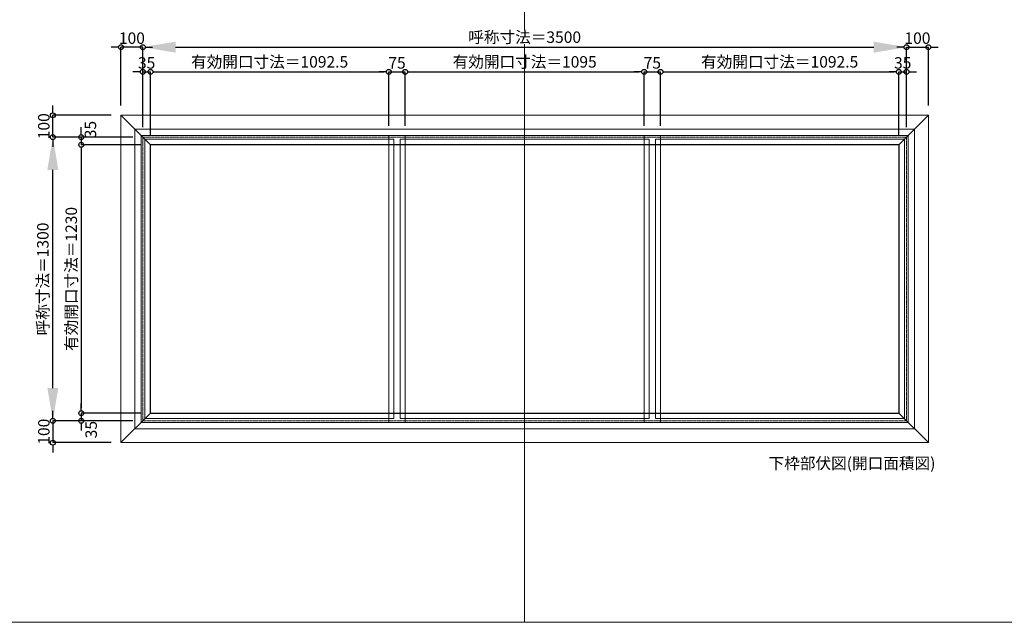
# Model space of a CAD drawing. Units: millimetres. Extents: x -12289 to 909215, y -2748 to 52629.
# Drawn here: x 45877 to 50390, y 14000 to 16762 of the extents above; entities that cross this region are included whole.
import ezdxf

# ---------------------------------------------------------------- set-up
doc = ezdxf.new("R2010")
doc.units = ezdxf.units.MM
doc.header["$LTSCALE"] = 0.3
doc.header["$PDMODE"] = 33
doc.header["$PDSIZE"] = 5
doc.linetypes.add('CENTER2', pattern=[28.575, 19.05, -3.175, 3.175, -3.175])
doc.layers.get('0').update_dxf_attribs({"lineweight": 9})
doc.layers.get('Defpoints').update_dxf_attribs({"lineweight": 9})
doc.layers.add('VP', color=7, linetype='Continuous', lineweight=9, plot=False)
for name, color, linetype, lineweight in [('ガラス02', 141, 'Continuous', 9), ('テキスト @ 15', 50, 'Continuous', 9), ('中心線', 210, 'CENTER2', 9), ('型材02', 71, 'Continuous', 9), ('寸法', 10, 'Continuous', 9), ('寸法 @ 15', 10, 'Continuous', 9)]:
    doc.layers.add(name, color=color, linetype=linetype, lineweight=lineweight)
doc.styles.add('TGK-text', font='txt', dxfattribs={"height": 3.5})
doc.dimstyles.new('T-dim', dxfattribs={"dimtxt": 3.5, "dimasz": 1.5, "dimexe": 0, "dimexo": 3, "dimgap": 1, "dimtad": 1, "dimdec": 1, "dimdsep": 46, "dimtxsty": 'TGK-text', "dimblk": 'DOTBLANK', "dimcen": 0, "dimclrt": 2, "dimazin": 2, "dimtfac": 1, "dimtdec": 1, "dimtix": 1, "dimtmove": 2, "dimatfit": 3, "dimldrblk": 'OPEN30', "dimfxl": 1, "dimtolj": 1, "dimtzin": 0, "dimarcsym": 0})
doc.dimstyles.new('T-dimN', dxfattribs={"dimtxt": 3.5, "dimasz": 10, "dimexe": 0, "dimexo": 3, "dimgap": 1, "dimtad": 1, "dimdec": 1, "dimdsep": 46, "dimtxsty": 'TGK-text', "dimcen": 0, "dimclrt": 2, "dimazin": 2, "dimtfac": 1, "dimtdec": 1, "dimtix": 1, "dimtmove": 2, "dimatfit": 3, "dimldrblk": 'OPEN30', "dimfxl": 1, "dimtolj": 1, "dimtzin": 0, "dimarcsym": 0})

# ---------------------------------------------------------------- blocks, each defined once
blk = doc.blocks.new('*D1332')
at = {"layer": 'Defpoints', "color": 0, "transparency": 16777216}
for p in [(49941.5, 16635.8), (46441.5, 16223.5), (49941.5, 16223.5)]:
    blk.add_point(p, dxfattribs=at)
at = {"layer": '寸法', "color": 0, "lineweight": -2, "transparency": 16777216}
for p, q in [((46441.5, 16268.5), (46441.5, 16635.8)), ((46591.5, 16635.8), (49791.5, 16635.8)), ((49941.5, 16268.5), (49941.5, 16635.8))]:
    blk.add_line(p, q, dxfattribs=at)
at = {"layer": '寸法', "color": 0, "transparency": 16777216}
for points in [[(46591.5, 16660.8), (46591.5, 16610.8), (46441.5, 16635.8)], [(49791.5, 16660.8), (49791.5, 16610.8), (49941.5, 16635.8)]]:
    blk.add_solid(points, dxfattribs=at)
at = {"layer": '寸法', "color": 2, "transparency": 16777216, "insert": (48191.5, 16681.6), "char_height": 52.5, "attachment_point": 5, "style": 'TGK-text', "bg_fill": 3, "box_fill_scale": 1.1, "bg_fill_color": 9, "bg_fill_true_color": 13158600, "bg_fill_transparency": 0}
blk.add_mtext('\\A1;呼称寸法＝3500', dxfattribs=at)
blk = doc.blocks.new('_Open30')
at = {"color": 0, "linetype": 'ByBlock', "lineweight": -2}
for p, q in [((-1, 0.268), (0, 0)), ((0, 0), (-1, -0.268)), ((0, 0), (-1, 0))]:
    blk.add_line(p, q, dxfattribs=at)
blk = doc.blocks.new('_DotBlank')
at = {"color": 0, "linetype": 'ByBlock', "lineweight": -2}
blk.add_line((-0.5, 0), (-1, 0), dxfattribs=at)
blk.add_circle((0, 0), 0.5, dxfattribs=at)
blk = doc.blocks.new('*D1333')
at = {"layer": 'Defpoints', "color": 0, "transparency": 16777216}
for p in [(50041.5, 16635.8), (50041.5, 16323.5), (49941.5, 16223.5)]:
    blk.add_point(p, dxfattribs=at)
at = {"layer": '寸法', "color": 0, "lineweight": -2, "transparency": 16777216}
for p, q in [((49919, 16635.8), (49896.5, 16635.8)), ((49941.5, 16268.5), (49941.5, 16635.8)), ((49941.5, 16635.8), (50041.5, 16635.8)), ((50041.5, 16368.5), (50041.5, 16635.8)), ((50064, 16635.8), (50086.5, 16635.8))]:
    blk.add_line(p, q, dxfattribs=at)
at = {"layer": '寸法', "color": 0, "lineweight": -2, "transparency": 16777216, "xscale": 22.5, "yscale": 22.5, "zscale": 22.5}
blk.add_blockref('_DotBlank', (49941.5, 16635.8), dxfattribs=at)
at = {"layer": '寸法', "color": 0, "lineweight": -2, "transparency": 16777216, "xscale": 22.5, "yscale": 22.5, "zscale": 22.5, "rotation": 180}
blk.add_blockref('_DotBlank', (50041.5, 16635.8), dxfattribs=at)
at = {"layer": '寸法', "color": 2, "transparency": 16777216, "insert": (49991.5, 16677.1), "char_height": 52.5, "attachment_point": 5, "style": 'TGK-text'}
blk.add_mtext('\\A1;100', dxfattribs=at)
blk = doc.blocks.new('*D1334')
at = {"layer": 'Defpoints', "color": 0, "transparency": 16777216}
for p in [(46341.5, 16635.8), (46341.5, 16323.5), (46441.5, 16223.5)]:
    blk.add_point(p, dxfattribs=at)
at = {"layer": '寸法', "color": 0, "lineweight": -2, "transparency": 16777216}
for p, q in [((46319, 16635.8), (46296.5, 16635.8)), ((46341.5, 16368.5), (46341.5, 16635.8)), ((46441.5, 16635.8), (46341.5, 16635.8)), ((46441.5, 16268.5), (46441.5, 16635.8)), ((46464, 16635.8), (46486.5, 16635.8))]:
    blk.add_line(p, q, dxfattribs=at)
at = {"layer": '寸法', "color": 0, "lineweight": -2, "transparency": 16777216, "xscale": 22.5, "yscale": 22.5, "zscale": 22.5}
blk.add_blockref('_DotBlank', (46341.5, 16635.8), dxfattribs=at)
at = {"layer": '寸法', "color": 0, "lineweight": -2, "transparency": 16777216, "xscale": 22.5, "yscale": 22.5, "zscale": 22.5, "rotation": 180}
blk.add_blockref('_DotBlank', (46441.5, 16635.8), dxfattribs=at)
at = {"layer": '寸法', "color": 2, "transparency": 16777216, "insert": (46391.5, 16677.1), "char_height": 52.5, "attachment_point": 5, "style": 'TGK-text'}
blk.add_mtext('\\A1;100', dxfattribs=at)
blk = doc.blocks.new('*D1282')
at = {"layer": 'Defpoints', "color": 0, "transparency": 16777216}
for p in [(46476.5, 16522.6), (46441.5, 16223.5), (46476.5, 16188.5)]:
    blk.add_point(p, dxfattribs=at)
at = {"layer": '寸法', "color": 0, "lineweight": -2, "transparency": 16777216}
for p, q in [((46419, 16522.6), (46396.5, 16522.6)), ((46441.5, 16268.5), (46441.5, 16522.6)), ((46441.5, 16522.6), (46476.5, 16522.6)), ((46476.5, 16233.5), (46476.5, 16522.6)), ((46499, 16522.6), (46521.5, 16522.6))]:
    blk.add_line(p, q, dxfattribs=at)
at = {"layer": '寸法', "color": 0, "lineweight": -2, "transparency": 16777216, "xscale": 22.5, "yscale": 22.5, "zscale": 22.5}
blk.add_blockref('_DotBlank', (46441.5, 16522.6), dxfattribs=at)
at = {"layer": '寸法', "color": 0, "lineweight": -2, "transparency": 16777216, "xscale": 22.5, "yscale": 22.5, "zscale": 22.5, "rotation": 180}
blk.add_blockref('_DotBlank', (46476.5, 16522.6), dxfattribs=at)
at = {"layer": '寸法', "color": 2, "transparency": 16777216, "insert": (46459, 16563.8), "char_height": 52.5, "attachment_point": 5, "style": 'TGK-text'}
blk.add_mtext('\\A1;35', dxfattribs=at)
blk = doc.blocks.new('*D1283')
at = {"layer": 'Defpoints', "color": 0, "transparency": 16777216}
for p in [(47569, 16522.6), (47569, 16230.6), (46476.5, 16188.5)]:
    blk.add_point(p, dxfattribs=at)
at = {"layer": '寸法', "color": 0, "lineweight": -2, "transparency": 16777216}
for p, q in [((46476.5, 16233.5), (46476.5, 16522.6)), ((46499, 16522.6), (47546.5, 16522.6)), ((47569, 16275.6), (47569, 16522.6))]:
    blk.add_line(p, q, dxfattribs=at)
at = {"layer": '寸法', "color": 0, "lineweight": -2, "transparency": 16777216, "xscale": 22.5, "yscale": 22.5, "zscale": 22.5, "rotation": 180}
blk.add_blockref('_DotBlank', (46476.5, 16522.6), dxfattribs=at)
at = {"layer": '寸法', "color": 0, "lineweight": -2, "transparency": 16777216, "xscale": 22.5, "yscale": 22.5, "zscale": 22.5}
blk.add_blockref('_DotBlank', (47569, 16522.6), dxfattribs=at)
at = {"layer": '寸法', "color": 2, "transparency": 16777216, "insert": (47022.7, 16568.5), "char_height": 52.5, "attachment_point": 5, "style": 'TGK-text'}
blk.add_mtext('\\A1;有効開口寸法＝1092.5', dxfattribs=at)
blk = doc.blocks.new('*D1284')
at = {"layer": 'Defpoints', "color": 0, "transparency": 16777216}
for p in [(47644, 16522.6), (47569, 16230.6), (47644, 16230.6)]:
    blk.add_point(p, dxfattribs=at)
at = {"layer": '寸法', "color": 0, "lineweight": -2, "transparency": 16777216}
for p, q in [((47546.5, 16522.6), (47524, 16522.6)), ((47569, 16275.6), (47569, 16522.6)), ((47569, 16522.6), (47644, 16522.6)), ((47644, 16275.6), (47644, 16522.6)), ((47666.5, 16522.6), (47689, 16522.6))]:
    blk.add_line(p, q, dxfattribs=at)
at = {"layer": '寸法', "color": 0, "lineweight": -2, "transparency": 16777216, "xscale": 22.5, "yscale": 22.5, "zscale": 22.5}
blk.add_blockref('_DotBlank', (47569, 16522.6), dxfattribs=at)
at = {"layer": '寸法', "color": 0, "lineweight": -2, "transparency": 16777216, "xscale": 22.5, "yscale": 22.5, "zscale": 22.5, "rotation": 180}
blk.add_blockref('_DotBlank', (47644, 16522.6), dxfattribs=at)
at = {"layer": '寸法', "color": 2, "transparency": 16777216, "insert": (47606.5, 16563.8), "char_height": 52.5, "attachment_point": 5, "style": 'TGK-text'}
blk.add_mtext('\\A1;75', dxfattribs=at)
blk = doc.blocks.new('*D1285')
at = {"layer": 'Defpoints', "color": 0, "transparency": 16777216}
for p in [(48739, 16522.6), (47644, 16230.6), (48739, 16230.6)]:
    blk.add_point(p, dxfattribs=at)
at = {"layer": '寸法', "color": 0, "lineweight": -2, "transparency": 16777216}
for p, q in [((47644, 16275.6), (47644, 16522.6)), ((47666.5, 16522.6), (48716.5, 16522.6)), ((48739, 16275.6), (48739, 16522.6))]:
    blk.add_line(p, q, dxfattribs=at)
at = {"layer": '寸法', "color": 0, "lineweight": -2, "transparency": 16777216, "xscale": 22.5, "yscale": 22.5, "zscale": 22.5, "rotation": 180}
blk.add_blockref('_DotBlank', (47644, 16522.6), dxfattribs=at)
at = {"layer": '寸法', "color": 0, "lineweight": -2, "transparency": 16777216, "xscale": 22.5, "yscale": 22.5, "zscale": 22.5}
blk.add_blockref('_DotBlank', (48739, 16522.6), dxfattribs=at)
at = {"layer": '寸法', "color": 2, "transparency": 16777216, "insert": (48191.5, 16568.5), "char_height": 52.5, "attachment_point": 5, "style": 'TGK-text'}
blk.add_mtext('\\A1;有効開口寸法＝1095', dxfattribs=at)
blk = doc.blocks.new('*D1286')
at = {"layer": 'Defpoints', "color": 0, "transparency": 16777216}
for p in [(49941.5, 16522.6), (49941.5, 16223.5), (49906.5, 16188.5)]:
    blk.add_point(p, dxfattribs=at)
at = {"layer": '寸法', "color": 0, "lineweight": -2, "transparency": 16777216}
for p, q in [((49884, 16522.6), (49861.5, 16522.6)), ((49906.5, 16233.5), (49906.5, 16522.6)), ((49906.5, 16522.6), (49941.5, 16522.6)), ((49941.5, 16268.5), (49941.5, 16522.6)), ((49964, 16522.6), (49986.5, 16522.6))]:
    blk.add_line(p, q, dxfattribs=at)
at = {"layer": '寸法', "color": 0, "lineweight": -2, "transparency": 16777216, "xscale": 22.5, "yscale": 22.5, "zscale": 22.5}
blk.add_blockref('_DotBlank', (49906.5, 16522.6), dxfattribs=at)
at = {"layer": '寸法', "color": 0, "lineweight": -2, "transparency": 16777216, "xscale": 22.5, "yscale": 22.5, "zscale": 22.5, "rotation": 180}
blk.add_blockref('_DotBlank', (49941.5, 16522.6), dxfattribs=at)
at = {"layer": '寸法', "color": 2, "transparency": 16777216, "insert": (49924, 16563.8), "char_height": 52.5, "attachment_point": 5, "style": 'TGK-text'}
blk.add_mtext('\\A1;35', dxfattribs=at)
blk = doc.blocks.new('*D1287')
at = {"layer": 'Defpoints', "color": 0, "transparency": 16777216}
for p in [(46029.2, 16223.5), (46441.5, 16223.5), (46441.5, 14923.5)]:
    blk.add_point(p, dxfattribs=at)
at = {"layer": '寸法', "color": 0, "lineweight": -2, "transparency": 16777216}
for p, q in [((46396.5, 16223.5), (46029.2, 16223.5)), ((46029.2, 15073.5), (46029.2, 16073.5)), ((46396.5, 14923.5), (46029.2, 14923.5))]:
    blk.add_line(p, q, dxfattribs=at)
at = {"layer": '寸法', "color": 0, "transparency": 16777216}
for points in [[(46004.2, 16073.5), (46054.2, 16073.5), (46029.2, 16223.5)], [(46004.2, 15073.5), (46054.2, 15073.5), (46029.2, 14923.5)]]:
    blk.add_solid(points, dxfattribs=at)
at = {"layer": '寸法', "color": 2, "transparency": 16777216, "insert": (45983.4, 15573.5), "char_height": 52.5, "attachment_point": 5, "rotation": 90, "style": 'TGK-text', "bg_fill": 3, "box_fill_scale": 1.1, "bg_fill_color": 9, "bg_fill_true_color": 13158600, "bg_fill_transparency": 0}
blk.add_mtext('\\A1;呼称寸法＝1300', dxfattribs=at)
blk = doc.blocks.new('*D1288')
at = {"layer": 'Defpoints', "color": 0, "transparency": 16777216}
for p in [(46029.2, 16323.5), (46341.5, 16323.5), (46441.5, 16223.5)]:
    blk.add_point(p, dxfattribs=at)
at = {"layer": '寸法', "color": 0, "lineweight": -2, "transparency": 16777216}
for p, q in [((46029.2, 16346), (46029.2, 16368.5)), ((46296.5, 16323.5), (46029.2, 16323.5)), ((46029.2, 16223.5), (46029.2, 16323.5)), ((46396.5, 16223.5), (46029.2, 16223.5)), ((46029.2, 16201), (46029.2, 16178.5))]:
    blk.add_line(p, q, dxfattribs=at)
at = {"layer": '寸法', "color": 0, "lineweight": -2, "transparency": 16777216, "xscale": 22.5, "yscale": 22.5, "zscale": 22.5}
for p, rotation in [((46029.2, 16323.5), 270), ((46029.2, 16223.5), 90)]:
    blk.add_blockref('_DotBlank', p, dxfattribs=dict(at, rotation=rotation))
at = {"layer": '寸法', "color": 2, "transparency": 16777216, "insert": (45987.9, 16273.5), "char_height": 52.5, "attachment_point": 5, "rotation": 90, "style": 'TGK-text'}
blk.add_mtext('\\A1;100', dxfattribs=at)
blk = doc.blocks.new('*D1289')
at = {"layer": 'Defpoints', "color": 0, "transparency": 16777216}
for p in [(46441.5, 14923.5), (46029.2, 14823.5), (46341.5, 14823.5)]:
    blk.add_point(p, dxfattribs=at)
at = {"layer": '寸法', "color": 0, "lineweight": -2, "transparency": 16777216}
for p, q in [((46029.2, 14946), (46029.2, 14968.5)), ((46396.5, 14923.5), (46029.2, 14923.5)), ((46029.2, 14923.5), (46029.2, 14823.5)), ((46296.5, 14823.5), (46029.2, 14823.5)), ((46029.2, 14801), (46029.2, 14778.5))]:
    blk.add_line(p, q, dxfattribs=at)
at = {"layer": '寸法', "color": 0, "lineweight": -2, "transparency": 16777216, "xscale": 22.5, "yscale": 22.5, "zscale": 22.5}
for p, rotation in [((46029.2, 14923.5), 270), ((46029.2, 14823.5), 90)]:
    blk.add_blockref('_DotBlank', p, dxfattribs=dict(at, rotation=rotation))
at = {"layer": '寸法', "color": 2, "transparency": 16777216, "insert": (45987.9, 14873.5), "char_height": 52.5, "attachment_point": 5, "rotation": 90, "style": 'TGK-text'}
blk.add_mtext('\\A1;100', dxfattribs=at)
blk = doc.blocks.new('*D1290')
at = {"layer": 'Defpoints', "color": 0, "transparency": 16777216}
for p in [(46441.5, 16223.5), (46159.5, 16188.5), (46476.5, 16188.5)]:
    blk.add_point(p, dxfattribs=at)
at = {"layer": '寸法', "color": 0, "lineweight": -2, "transparency": 16777216}
for p, q in [((46159.5, 16246), (46159.5, 16268.5)), ((46396.5, 16223.5), (46159.5, 16223.5)), ((46159.5, 16223.5), (46159.5, 16188.5)), ((46431.5, 16188.5), (46159.5, 16188.5)), ((46159.5, 16166), (46159.5, 16143.5))]:
    blk.add_line(p, q, dxfattribs=at)
at = {"layer": '寸法', "color": 0, "lineweight": -2, "transparency": 16777216, "xscale": 22.5, "yscale": 22.5, "zscale": 22.5}
for p, rotation in [((46159.5, 16223.5), 270), ((46159.5, 16188.5), 90)]:
    blk.add_blockref('_DotBlank', p, dxfattribs=dict(at, rotation=rotation))
at = {"layer": '寸法', "color": 2, "transparency": 16777216, "insert": (46201.5, 16258.2), "char_height": 52.5, "attachment_point": 5, "rotation": 90, "style": 'TGK-text'}
blk.add_mtext('\\A1;35', dxfattribs=at)
blk = doc.blocks.new('*D1291')
at = {"layer": 'Defpoints', "color": 0, "transparency": 16777216}
for p in [(46476.5, 16188.5), (46159.5, 14958.5), (46476.5, 14958.5)]:
    blk.add_point(p, dxfattribs=at)
at = {"layer": '寸法', "color": 0, "lineweight": -2, "transparency": 16777216}
for p, q in [((46431.5, 16188.5), (46159.5, 16188.5)), ((46159.5, 16166), (46159.5, 14981)), ((46431.5, 14958.5), (46159.5, 14958.5))]:
    blk.add_line(p, q, dxfattribs=at)
at = {"layer": '寸法', "color": 0, "lineweight": -2, "transparency": 16777216, "xscale": 22.5, "yscale": 22.5, "zscale": 22.5}
for p, rotation in [((46159.5, 16188.5), 90), ((46159.5, 14958.5), 270)]:
    blk.add_blockref('_DotBlank', p, dxfattribs=dict(at, rotation=rotation))
at = {"layer": '寸法', "color": 2, "transparency": 16777216, "insert": (46113.6, 15573.5), "char_height": 52.5, "attachment_point": 5, "rotation": 90, "style": 'TGK-text'}
blk.add_mtext('\\A1;有効開口寸法＝1230', dxfattribs=at)
blk = doc.blocks.new('*D1292')
at = {"layer": 'Defpoints', "color": 0, "transparency": 16777216}
for p in [(46476.5, 14958.5), (46159.5, 14923.5), (46441.5, 14923.5)]:
    blk.add_point(p, dxfattribs=at)
at = {"layer": '寸法', "color": 0, "lineweight": -2, "transparency": 16777216}
for p, q in [((46159.5, 14981), (46159.5, 15003.5)), ((46431.5, 14958.5), (46159.5, 14958.5)), ((46159.5, 14958.5), (46159.5, 14923.5)), ((46396.5, 14923.5), (46159.5, 14923.5)), ((46159.5, 14901), (46159.5, 14878.5))]:
    blk.add_line(p, q, dxfattribs=at)
at = {"layer": '寸法', "color": 0, "lineweight": -2, "transparency": 16777216, "xscale": 22.5, "yscale": 22.5, "zscale": 22.5}
for p, rotation in [((46159.5, 14958.5), 270), ((46159.5, 14923.5), 90)]:
    blk.add_blockref('_DotBlank', p, dxfattribs=dict(at, rotation=rotation))
at = {"layer": '寸法', "color": 2, "transparency": 16777216, "insert": (46204.8, 14883), "char_height": 52.5, "attachment_point": 5, "rotation": 90, "style": 'TGK-text'}
blk.add_mtext('\\A1;35', dxfattribs=at)
blk = doc.blocks.new('*D1295')
at = {"layer": 'Defpoints', "color": 0, "transparency": 16777216}
for p in [(48814, 16522.6), (48739, 16230.6), (48814, 16230.6)]:
    blk.add_point(p, dxfattribs=at)
at = {"layer": '寸法', "color": 0, "lineweight": -2, "transparency": 16777216}
for p, q in [((48716.5, 16522.6), (48694, 16522.6)), ((48739, 16275.6), (48739, 16522.6)), ((48739, 16522.6), (48814, 16522.6)), ((48814, 16275.6), (48814, 16522.6)), ((48836.5, 16522.6), (48859, 16522.6))]:
    blk.add_line(p, q, dxfattribs=at)
at = {"layer": '寸法', "color": 0, "lineweight": -2, "transparency": 16777216, "xscale": 22.5, "yscale": 22.5, "zscale": 22.5}
blk.add_blockref('_DotBlank', (48739, 16522.6), dxfattribs=at)
at = {"layer": '寸法', "color": 0, "lineweight": -2, "transparency": 16777216, "xscale": 22.5, "yscale": 22.5, "zscale": 22.5, "rotation": 180}
blk.add_blockref('_DotBlank', (48814, 16522.6), dxfattribs=at)
at = {"layer": '寸法', "color": 2, "transparency": 16777216, "insert": (48776.5, 16563.8), "char_height": 52.5, "attachment_point": 5, "style": 'TGK-text'}
blk.add_mtext('\\A1;75', dxfattribs=at)
blk = doc.blocks.new('*D1296')
at = {"layer": 'Defpoints', "color": 0, "transparency": 16777216}
for p in [(49906.5, 16522.6), (48814, 16230.6), (49906.5, 16188.5)]:
    blk.add_point(p, dxfattribs=at)
at = {"layer": '寸法', "color": 0, "lineweight": -2, "transparency": 16777216}
for p, q in [((48814, 16275.6), (48814, 16522.6)), ((48836.5, 16522.6), (49884, 16522.6)), ((49906.5, 16233.5), (49906.5, 16522.6))]:
    blk.add_line(p, q, dxfattribs=at)
at = {"layer": '寸法', "color": 0, "lineweight": -2, "transparency": 16777216, "xscale": 22.5, "yscale": 22.5, "zscale": 22.5, "rotation": 180}
blk.add_blockref('_DotBlank', (48814, 16522.6), dxfattribs=at)
at = {"layer": '寸法', "color": 0, "lineweight": -2, "transparency": 16777216, "xscale": 22.5, "yscale": 22.5, "zscale": 22.5}
blk.add_blockref('_DotBlank', (49906.5, 16522.6), dxfattribs=at)
at = {"layer": '寸法', "color": 2, "transparency": 16777216, "insert": (49360.2, 16568.5), "char_height": 52.5, "attachment_point": 5, "style": 'TGK-text'}
blk.add_mtext('\\A1;有効開口寸法＝1092.5', dxfattribs=at)

msp = doc.modelspace()

# ---------------------------------------------------------------- linework, layer by layer
at = {"layer": 'VP'}
msp.add_line((48191.48, 21860), (48191.48, 14000), dxfattribs=at)
msp.add_lwpolyline([(43228.98, 21860), (55153.98, 21860), (55153.98, 14000), (43228.98, 14000)], close=True, dxfattribs=at)
at = {"layer": 'ガラス02'}
for points in [[(46451.48, 16213.51), (47591.48, 16213.51), (47591.48, 14933.51), (46451.48, 14933.51)], [(48761.48, 16213.51), (47621.48, 16213.51), (47621.48, 14933.51), (48761.48, 14933.51)], [(49931.48, 16213.51), (48791.48, 16213.51), (48791.48, 14933.51), (49931.48, 14933.51)]]:
    msp.add_lwpolyline(points, close=True, dxfattribs=at)
at = {"layer": '中心線'}
msp.add_lwpolyline([(46441.48, 14923.51), (49941.48, 14923.51), (49941.48, 16223.51), (46441.48, 16223.51)], close=True, dxfattribs=at)
at = {"layer": '型材02'}
for p, q in [((46341.48, 16323.51), (46476.48, 16188.51)), ((50041.48, 16323.51), (49906.48, 16188.51)), ((46341.48, 14823.51), (46476.48, 14958.51)), ((50041.48, 14823.51), (49906.48, 14958.51))]:
    msp.add_line(p, q, dxfattribs=at)
for points in [[(46341.48, 16323.51), (50041.48, 16323.51), (50041.48, 14823.51), (46341.48, 14823.51)], [(46405.18, 16259.81), (49977.78, 16259.81), (49977.78, 14887.21), (46405.18, 14887.21)], [(46434.38, 16230.61), (49948.58, 16230.61), (49948.58, 14916.41), (46434.38, 14916.41)], [(47568.98, 14916.41), (47643.98, 14916.41), (47643.98, 16230.61), (47568.98, 16230.61)], [(48738.98, 14916.41), (48813.98, 14916.41), (48813.98, 16230.61), (48738.98, 16230.61)], [(46474.98, 16190.01), (49907.98, 16190.01), (49907.98, 14957.01), (46474.98, 14957.01)], [(49906.48, 14958.51), (46476.48, 14958.51), (46476.48, 16188.51), (49906.48, 16188.51)]]:
    msp.add_lwpolyline(points, close=True, dxfattribs=at)

# ---------------------------------------------------------------- texts
at = {"layer": 'テキスト @ 15', "insert": (49309.35, 14755.17), "char_height": 52.5, "attachment_point": 1, "style": 'TGK-text'}
msp.add_mtext_dynamic_manual_height_columns('下枠部伏図(開口面積図)', width=851.3784, gutter_width=262.5, heights=[38.46], dxfattribs=at)

# ---------------------------------------------------------------- next in the draw order: dimensions: what is measured, and where the dimension line sits
at = {"layer": '寸法 @ 15'}
dim = msp.add_linear_dim(base=(49941.48, 16635.83), p1=(46441.48, 16223.51), p2=(49941.48, 16223.51), text='呼称寸法＝<>', dimstyle='T-dimN', override={"dimscale": 15, "dimtix": 1, "dimtofl": 1, "dimtmove": 2, "dimatfit": 3}, dxfattribs=at)
dim.commit()
dim.dimension.update_dxf_attribs({"geometry": '*D1332', "text_midpoint": (48191.48, 16681.61)})

# ---------------------------------------------------------------- next in the draw order: dimensions: what is measured, and where the dimension line sits
for base, p1, p2, picture, middle in [((46341.48, 16635.83), (46441.48, 16223.51), (46341.48, 16323.51), '*D1334', (46391.48, 16677.08)), ((50041.48, 16635.83), (49941.48, 16223.51), (50041.48, 16323.51), '*D1333', (49991.48, 16677.08)), ((46476.48, 16522.59), (46441.48, 16223.51), (46476.48, 16188.51), '*D1282', (46458.98, 16563.84)), ((47643.98, 16522.59), (47568.98, 16230.61), (47643.98, 16230.61), '*D1284', (47606.48, 16563.84)), ((48813.98, 16522.59), (48738.98, 16230.61), (48813.98, 16230.61), '*D1295', (48776.48, 16563.84)), ((49941.48, 16522.59), (49906.48, 16188.51), (49941.48, 16223.51), '*D1286', (49923.98, 16563.84))]:
    dim = msp.add_linear_dim(base=base, p1=p1, p2=p2, dimstyle='T-dim', override={"dimscale": 15, "dimtix": 1, "dimtofl": 1, "dimtmove": 2, "dimatfit": 3}, dxfattribs=at)
    dim.commit()
    dim.dimension.update_dxf_attribs({"geometry": picture, "text_midpoint": middle})
for base, p1, p2, picture, middle in [((47568.98, 16522.59), (46476.48, 16188.51), (47568.98, 16230.61), '*D1283', (47022.73, 16568.51)), ((48738.98, 16522.59), (47643.98, 16230.61), (48738.98, 16230.61), '*D1285', (48191.48, 16568.51)), ((49906.48, 16522.59), (48813.98, 16230.61), (49906.48, 16188.51), '*D1296', (49360.23, 16568.51))]:
    dim = msp.add_linear_dim(base=base, p1=p1, p2=p2, text='有効開口寸法＝<>', dimstyle='T-dim', override={"dimscale": 15, "dimtix": 1, "dimtofl": 1, "dimtmove": 2, "dimatfit": 3}, dxfattribs=at)
    dim.commit()
    dim.dimension.update_dxf_attribs({"geometry": picture, "text_midpoint": middle})

# ---------------------------------------------------------------- next in the draw order: dimensions: what is measured, and where the dimension line sits
dim = msp.add_linear_dim(base=(46029.16, 16223.51), p1=(46441.48, 14923.51), p2=(46441.48, 16223.51), angle=90, text='呼称寸法＝<>', dimstyle='T-dimN', override={"dimscale": 15, "dimtix": 1, "dimtofl": 1, "dimtmove": 2, "dimatfit": 3}, dxfattribs=at)
dim.commit()
dim.dimension.update_dxf_attribs({"geometry": '*D1287', "text_midpoint": (45983.38, 15573.51)})

# ---------------------------------------------------------------- next in the draw order: dimensions: what is measured, and where the dimension line sits
for base, p1, p2, picture, middle in [((46029.16, 16323.51), (46441.48, 16223.51), (46341.48, 16323.51), '*D1288', (45987.91, 16273.51)), ((46029.16, 14823.51), (46441.48, 14923.51), (46341.48, 14823.51), '*D1289', (45987.91, 14873.51))]:
    dim = msp.add_linear_dim(base=base, p1=p1, p2=p2, angle=90, dimstyle='T-dim', override={"dimscale": 15, "dimtix": 1, "dimtofl": 1, "dimtmove": 2, "dimatfit": 3}, dxfattribs=at)
    dim.commit()
    dim.dimension.update_dxf_attribs({"geometry": picture, "text_midpoint": middle})
for base, p1, p2, picture, middle in [((46159.54, 16188.51), (46441.48, 16223.51), (46476.48, 16188.51), '*D1290', (46201.46, 16258.17)), ((46159.54, 14923.51), (46476.48, 14958.51), (46441.48, 14923.51), '*D1292', (46204.83, 14883.05))]:
    dim = msp.add_linear_dim(base=base, p1=p1, p2=p2, angle=90, dimstyle='T-dim', override={"dimscale": 15, "dimtix": 1, "dimtofl": 1, "dimtmove": 2, "dimatfit": 3}, dxfattribs=at)
    dim.commit()
    dim.dimension.update_dxf_attribs({"geometry": picture, "text_midpoint": middle, "dimtype": 160})
dim = msp.add_linear_dim(base=(46159.54, 14958.51), p1=(46476.48, 16188.51), p2=(46476.48, 14958.51), angle=90, text='有効開口寸法＝<>', dimstyle='T-dim', override={"dimscale": 15, "dimtix": 1, "dimtofl": 1, "dimtmove": 2, "dimatfit": 3}, dxfattribs=at)
dim.commit()
dim.dimension.update_dxf_attribs({"geometry": '*D1291', "text_midpoint": (46113.63, 15573.51)})

doc.saveas('drawing.dxf')
